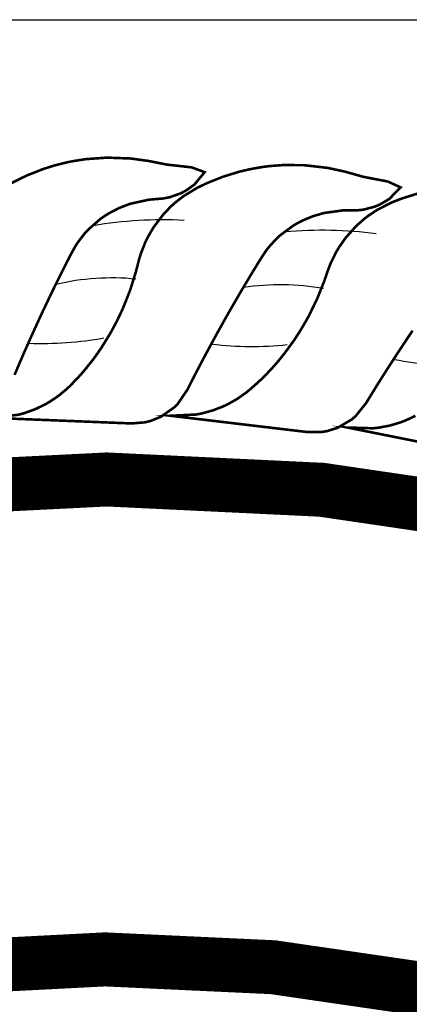
# Model space of a CAD drawing. Units: feet. Extents: x -4.51 to 0, y 0 to 5.1.
# Drawn here: x -4.09 to -4.03, y 4.34 to 4.5 of the extents above; entities that cross this region are included whole.
import ezdxf

# ---------------------------------------------------------------- set-up
doc = ezdxf.new("R2010")
doc.units = ezdxf.units.FT
doc.header["$MEASUREMENT"] = 0

msp = doc.modelspace()

# ---------------------------------------------------------------- linework, layer by layer
at = {"color": 0, "linetype": 'Continuous'}
msp.add_line((-4.509506552323979, 4.499265864108793), (0, 4.499265864108792), dxfattribs=at)
at = {"color": 0, "const_width": 0.0004161296507434316}
for points in [[(-4.093007439734439, 4.442321898097592), (-4.092285624899374, 4.444021980506667), (-4.09155438296431, 4.445712635815746), (-4.090063914732616, 4.449065962072335), (-4.088921857675861, 4.451556750881792), (-4.088536607064438, 4.452382448892439), (-4.087367275564727, 4.45484596325894), (-4.086576484308125, 4.45647706924648), (-4.085373595631788, 4.458907026436356), (-4.084150841545871, 4.461317118216652), (-4.083298826317588, 4.46288700023251), (-4.082822975416152, 4.463622097953145), (-4.081766439424169, 4.4649874592053), (-4.081187233371923, 4.465619201775129), (-4.079248055548774, 4.467312869818191), (-4.078534985620959, 4.467810748512443), (-4.077788357897437, 4.468275069410996), (-4.076188887450252, 4.469097496207952), (-4.074433870023438, 4.46976437602528), (-4.071447039561662, 4.470410391429716), (-4.07033216174386, 4.470506462233987), (-4.069209583135137, 4.470594832247333), (-4.068190495263048, 4.470786692997311), (-4.066396333759374, 4.471414428737781), (-4.066396333759374, 4.471414428737781), (-4.065599919603441, 4.471828963203921), (-4.064180461550642, 4.472831402395261), (-4.064180461550642, 4.472831402395261), (-4.06253788406721, 4.474821670778044), (-4.06462984993013, 4.475590579454606), (-4.068592627177565, 4.476032619400115), (-4.070106312955152, 4.476335356555633), (-4.071612057352137, 4.476630152330545), (-4.074416518569098, 4.477012716303364), (-4.078186861429216, 4.477150213297271), (-4.081577792946491, 4.476908298948332), (-4.083674091304703, 4.476582700062405), (-4.08467978441721, 4.476377444552838), (-4.086614517323396, 4.475890280214885), (-4.088455613543122, 4.475309479190469), (-4.091058973583563, 4.474279993364697), (-4.093489673834829, 4.473077847749749)], [(-4.028288363076462, 4.471422252126873), (-4.030877194380295, 4.470615152212773), (-4.03252913191349, 4.469975302156645), (-4.034850565917691, 4.468800161433751), (-4.036278925758793, 4.467852583084406), (-4.036957988772611, 4.467330459634209), (-4.038245433236625, 4.466188927907528), (-4.039993696735213, 4.464224885663356), (-4.041027927297371, 4.462734834900151), (-4.041501751329964, 4.461930224226813), (-4.042352620645633, 4.460187798359021), (-4.042723898593983, 4.459242045109317), (-4.043402600399307, 4.457262650992996), (-4.044536821838308, 4.454453452359603), (-4.045812354304994, 4.45183875166988), (-4.046266256233531, 4.451006720572705), (-4.047214427037886, 4.449398218714776), (-4.048213947643159, 4.447860393794447), (-4.049804161724137, 4.445678815189341), (-4.050922965241884, 4.444305169113167), (-4.051500854467331, 4.443643791889824), (-4.052693128560713, 4.442371269385637), (-4.053307192453737, 4.441759682320726), (-4.053933030408536, 4.441164300861577), (-4.055219620236387, 4.44002159282913), (-4.05588307892152, 4.439477991863045), (-4.057281853978878, 4.438489693552238), (-4.058779037901467, 4.437636843424347), (-4.059565436250296, 4.437262454388682), (-4.061217425893321, 4.436622676055585), (-4.062982768091565, 4.43613891413013), (-4.063912136660622, 4.435961306720754), (-4.068002748144695, 4.435764456389978), (-4.063367715579965, 4.435211975388211), (-4.059891441156414, 4.434797614636885), (-4.051780134168134, 4.433830772883794), (-4.048303859744586, 4.433416412132469), (-4.045986846558176, 4.433140864083764), (-4.043873828101922, 4.433146090693514), (-4.04292767373247, 4.433300594430707), (-4.04120521155455, 4.433843375640886), (-4.04120521155455, 4.433843375640886), (-4.038982767436835, 4.435154764253851), (-4.038332105780778, 4.435715978819393), (-4.036665673490335, 4.43779265205898), (-4.035212187912541, 4.440162421303886), (-4.034233308333691, 4.441728656159798), (-4.033246592441432, 4.443284105255614), (-4.031249898547903, 4.446362985900974), (-4.029732256893718, 4.448644451882241), (-4.029222581730029, 4.449399717706906)], [(-4.028752606392126, 4.435754162224645), (-4.030312088846168, 4.435021408845778), (-4.031125437216521, 4.434709874029894), (-4.032822530756282, 4.434201681533427), (-4.034620386516901, 4.433857918037064), (-4.035560825069555, 4.433753775549585), (-4.039654271262543, 4.433878477720698), (-4.035076874116148, 4.43296403936978), (-4.031643826256354, 4.432278210606592), (-4.023633381250165, 4.430677943492485)]]:
    msp.add_lwpolyline(points, dxfattribs=at)
msp.add_lwpolyline([(-4.096411808314406, 4.435420425354997), (-4.091747716848401, 4.435233307931475), (-4.088249648248896, 4.435092969863835), (-4.08008748818339, 4.434765514372672), (-4.076589419583887, 4.43462517630503), (-4.074257929725134, 4.434532268438395), (-4.072151835074671, 4.434703264453587), (-4.071220719606885, 4.434931526323568), (-4.069546153327946, 4.435607777145324), (-4.069546153327946, 4.435607777145324), (-4.067433450628463, 4.43708949414063), (-4.066828827132468, 4.43770002899412), (-4.065330465801131, 4.439901047313765), (-4.064067390786338, 4.442377550515046), (-4.063214414137038, 4.444015759198185), (-4.062352779090083, 4.445643830200191), (-4.060603806528754, 4.448869878481378), (-4.059269845015124, 4.451263384256251), (-4.058820998483506, 4.452056310500894), (-4.057461986533055, 4.454420485982685), (-4.056545657921166, 4.455984519047918), (-4.0551558251054, 4.458312607932928), (-4.053747746740554, 4.460619334024714), (-4.052775186467509, 4.462117528273882), (-4.052243127353163, 4.462813025102141), (-4.051082723299853, 4.464091282542689), (-4.050455736795808, 4.464675633677908), (-4.048389653147596, 4.466211934569167), (-4.047639718264259, 4.466652331647837), (-4.04685896194701, 4.467056641463985), (-4.045199895270624, 4.467751039988667), (-4.043397965189404, 4.468278166957784), (-4.040369656344678, 4.468687846895201), (-4.039250677694687, 4.468696149239814), (-4.038124626189838, 4.468696170335377), (-4.037093626604602, 4.468807482929782), (-4.035255744323522, 4.469292515281293), (-4.035255744323522, 4.469292515281293), (-4.034429261247284, 4.469643285941517), (-4.032935528437464, 4.470531265552132), (-4.032935528437464, 4.470531265552132), (-4.031141859814664, 4.472386523457697), (-4.033167048965525, 4.473317195595317), (-4.037082928238815, 4.474068788798602), (-4.038568195344855, 4.474489355133828), (-4.040046168624454, 4.474901381495533), (-4.042811969000059, 4.475502801642386), (-4.046559901261623, 4.475935692470337), (-4.049959360049757, 4.475960573283121), (-4.052074742413894, 4.475800451783457), (-4.053093439471841, 4.475674734780313), (-4.05506043071559, 4.475340869601725), (-4.056941420573279, 4.474906309737583), (-4.059617527850494, 4.474084254747664), (-4.062135054321972, 4.473076525490153), (-4.063731697426256, 4.472309038353157), (-4.06595377474569, 4.470955382584164), (-4.067303385289671, 4.469898657481127), (-4.067939389645085, 4.46932486489327), (-4.06913330180046, 4.468085840399489), (-4.070722079007682, 4.465990685468897), (-4.071636213346708, 4.464424083240234), (-4.072045447712096, 4.463584777107945), (-4.072756984923666, 4.461780964120508), (-4.073052915401256, 4.460808996180353), (-4.073574223522965, 4.458782453545589), (-4.074484541351302, 4.455892924745601), (-4.075550994725366, 4.453186207181584), (-4.075938217018237, 4.452321128223743), (-4.076757263327189, 4.450643192216325), (-4.077633046391371, 4.449031686414154), (-4.079047193688429, 4.446732066129013), (-4.080054773279328, 4.445274874232963), (-4.080578990006273, 4.444570195148816), (-4.081667747751554, 4.443208050659601), (-4.082231934122457, 4.442550170015738), (-4.082809129736806, 4.441907521238924), (-4.084002097598689, 4.440667391119515), (-4.084620860621878, 4.440073411525303), (-4.085937782730778, 4.438978413182232), (-4.087363437485167, 4.438010724409956), (-4.088118037405146, 4.437575789387412), (-4.089714738085944, 4.436808369663857), (-4.091436682800124, 4.436187591862445), (-4.092349251519312, 4.435937614539914)], close=True, dxfattribs=at)
at = {"color": 0, "const_width": 0.008669367723821491}
msp.add_lwpolyline([(-4.077378845729328, 3.722575159742391, 12768.17548038088), (-4.077488959476858, 3.722575035906888, 12768.17548038088)], format="xyb", dxfattribs=at)
at = {"color": 0, "ltscale": 0.75, "const_width": 0.008669367723821491}
msp.add_lwpolyline([(-4.077146884157915, 3.799522814865986, 30480.23385677415), (-4.077182912784045, 3.799522727689163, 30480.23385677415)], format="xyb", dxfattribs=at)
at = {"color": 0}
for centre, radius, start, end in [((-4.069266491132491, 4.401158141739121), 0.06602169181671393, 87.02626891752136, 99.70665240933924), ((-4.043629298706471, 4.39947799492066), 0.06602169181671393, 82.5262689175213, 95.20665240933916), ((-4.077401055964672, 4.418711676377006), 0.03915036410908485, 84.35175262626143, 103.2763970423178), ((-4.050361552935533, 4.417615648470322), 0.03915036410908485, 79.85175262626142, 98.77639704231777), ((-4.088532565735023, 4.501769864663437), 0.05441526683265514, 267.7454250340624, 280.425808525889), ((-4.054942077630469, 4.501291164272204), 0.05441526683265514, 263.2454250340623, 275.9258085258889), ((-4.021492696190299, 4.498178460232778), 0.05441526683265514, 258.7454250340623, 271.4258085258889)]:
    msp.add_arc(centre, radius, start, end, dxfattribs=at)

doc.saveas('drawing.dxf')
